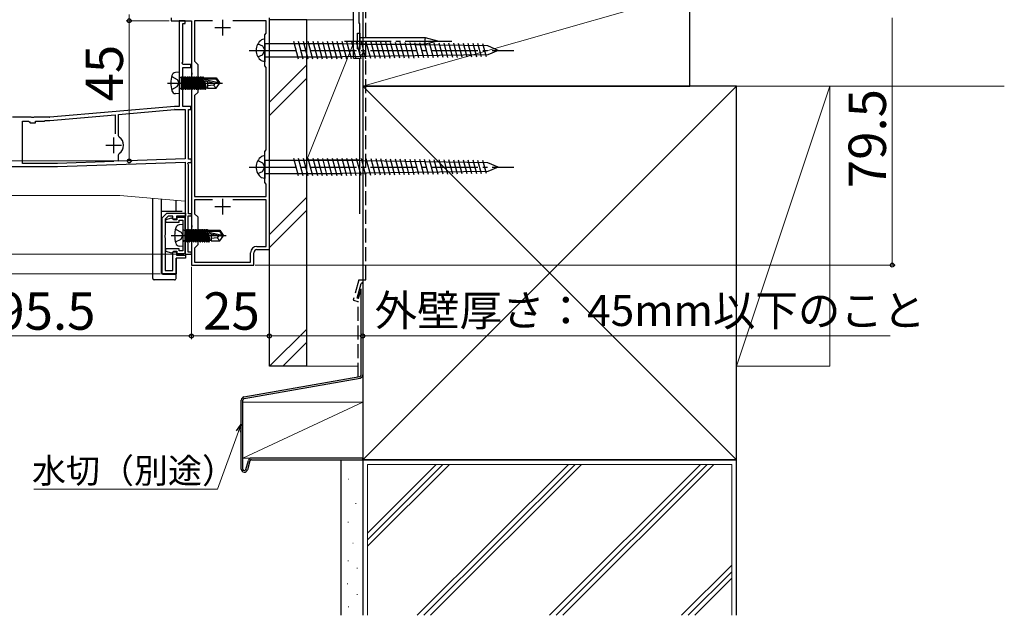
# Model space of a CAD drawing. Extents: x 105 to 1155, y 126 to 1689.
# Drawn here: x 267 to 583, y 813 to 1004 of the extents above; entities that cross this region are included whole.
import ezdxf

# ---------------------------------------------------------------- set-up
doc = ezdxf.new("R2010")
doc.units = 0
doc.linetypes.add('YCENTER_1', pattern=[13, 10, -1, 1, -1])
doc.linetypes.add('YHIDDEN_1', pattern=[4, 3, -1])
for name, color, linetype, lineweight in [('YKK_11', 7, 'CONTINUOUS', 30), ('YKK_12', 2, 'CONTINUOUS', 13), ('YKK_13', 4, 'CONTINUOUS', 30), ('YKK_D', 6, 'CONTINUOUS', 13), ('YSS_K', 3, 'CONTINUOUS', 13), ('YSS_KE', 3, 'CONTINUOUS', 30)]:
    doc.layers.add(name, color=color, linetype=linetype, lineweight=lineweight)
doc.styles.add('text-b', font='txt')

msp = doc.modelspace()

# ---------------------------------------------------------------- linework, layer by layer
at = {"layer": 'YKK_11', "color": 4, "linetype": 'ByBlock', "lineweight": -2, "ltscale": 0.5}
for p, q in [((376.1, 1003.26), (376.1, 1012.96)), ((377.3, 1012.96), (377.3, 993.51)), ((376.4, 1002.96), (376.1, 1003.26)), ((376.4, 994.06), (376.4, 1002.96)), ((376.33, 993.86), (376.4, 994.06))]:
    msp.add_line(p, q, dxfattribs=at)
at = {"layer": 'YKK_11', "color": 1, "linetype": 'ByBlock', "lineweight": -2, "ltscale": 0.5}
for p, q in [((315.8, 1004.96), (315.8, 1003.96)), ((315.8, 1003.96), (322.3, 1003.96)), ((322.3, 1003.96), (322.3, 987.42)), ((329.01, 1003.96), (323.3, 1003.96)), ((323.3, 1003.96), (323.3, 990.96)), ((346.3, 1003.96), (335.59, 1003.96)), ((346.3, 999.96), (346.3, 1003.96)), ((347.3, 930.46), (347.3, 1004.96)), ((345.8, 999.46), (346.3, 999.96)), ((345.8, 989.46), (345.8, 999.46)), ((323.3, 990.96), (324.3, 989.96)), ((324.3, 989.96), (324.3, 980.96)), ((322.3, 987.42), (322.42, 987.23)), ((322.42, 986.68), (322.3, 986.5)), ((322.3, 986.5), (322.3, 984.42)), ((322.42, 987.23), (322.42, 986.68)), ((346.3, 988.96), (345.8, 989.46)), ((346.3, 962.46), (346.3, 988.96)), ((322.3, 984.42), (322.42, 984.23)), ((322.42, 983.68), (322.3, 983.5)), ((322.3, 983.5), (322.3, 938.42)), ((322.42, 984.23), (322.42, 983.68)), ((324.3, 980.96), (323.3, 979.96)), ((323.3, 979.96), (323.3, 947.46)), ((345.8, 961.96), (346.3, 962.46)), ((345.8, 951.96), (345.8, 961.96)), ((346.3, 951.46), (345.8, 951.96)), ((346.3, 947.46), (346.3, 951.46)), ((329.01, 946.46), (323.28, 946.46)), ((323.28, 946.46), (323.28, 941.98)), ((323.3, 947.46), (346.3, 947.46)), ((346.3, 946.46), (335.59, 946.46)), ((346.3, 931.46), (346.3, 946.46)), ((323.28, 941.98), (324.3, 940.96)), ((324.3, 940.96), (324.3, 931.96)), ((322.3, 938.42), (322.42, 938.23)), ((322.42, 937.68), (322.3, 937.5)), ((322.3, 937.5), (322.3, 935.42)), ((322.42, 938.23), (322.42, 937.68)), ((322.3, 935.42), (322.42, 935.23)), ((322.42, 934.68), (322.3, 934.5)), ((322.3, 934.5), (322.3, 925.46)), ((322.42, 935.23), (322.42, 934.68)), ((324.3, 931.96), (323.3, 930.96)), ((323.3, 930.96), (323.3, 926.46)), ((343.3, 931.46), (346.3, 931.46)), ((343.3, 930.46), (347.3, 930.46)), ((323.3, 926.46), (341.3, 926.46)), ((341.3, 926.46), (341.3, 929.46)), ((342.3, 925.46), (342.3, 929.46)), ((322.3, 925.46), (342.3, 925.46))]:
    msp.add_line(p, q, dxfattribs=at)
at = {"layer": 'YKK_11', "color": 211, "linetype": 'ByBlock', "lineweight": -2, "ltscale": 0.5}
for p, q in [((320.3, 1003.96), (318.3, 1003.96)), ((318.3, 1003.96), (318.3, 976.46)), ((319.5, 990.69), (319.5, 1003.06)), ((319.5, 1003.06), (320.3, 1003.06)), ((320.3, 1003.06), (320.3, 1003.96)), ((319.28, 990.3), (319.5, 990.69)), ((319.47, 989.96), (319.28, 990.3)), ((322.1, 989.96), (319.47, 989.96)), ((322.1, 988.96), (322.1, 989.96)), ((319.5, 976.46), (319.5, 988.96)), ((319.5, 988.96), (322.1, 988.96)), ((316.8, 976.46), (276.84, 972.96)), ((276.84, 971.96), (297.8, 973.79)), ((297.8, 973.79), (297.8, 967.66)), ((298.9, 973.89), (316.84, 975.46)), ((298.9, 967.01), (298.9, 973.89)), ((318.3, 976.46), (316.89, 976.46)), ((316.93, 975.46), (320.3, 975.46)), ((322.1, 976.46), (319.5, 976.46)), ((320.3, 975.46), (320.3, 959.59)), ((321.3, 959.46), (321.3, 975.46)), ((321.3, 975.46), (322.1, 975.46)), ((322.1, 975.46), (322.1, 976.46)), ((270.84, 972.96), (264.8, 972.96)), ((268, 958.16), (268, 971.76)), ((268, 971.76), (269.95, 971.76)), ((269.95, 971.76), (270.25, 971.46)), ((270.25, 971.46), (270.55, 971.16)), ((270.55, 971.16), (272.25, 971.16)), ((271.03, 972.84), (270.84, 972.96)), ((271.58, 972.84), (271.03, 972.84)), ((271.76, 972.96), (271.58, 972.84)), ((276.76, 972.96), (271.76, 972.96)), ((272.25, 971.16), (272.25, 971.76)), ((272.25, 971.76), (275.1, 971.76)), ((275.1, 971.76), (275.3, 971.96)), ((275.3, 971.96), (276.84, 971.96)), ((299.11, 966.6), (298.9, 967.01)), ((298.9, 960.92), (299.11, 961.33)), ((279.26, 958.16), (268, 958.16)), ((297.32, 958.79), (279.3, 958.16)), ((279.32, 957.16), (320.3, 958.59)), ((298.9, 958.84), (298.9, 960.92)), ((320.3, 959.59), (298.9, 958.84)), ((320.3, 958.59), (320.3, 928.96)), ((321.08, 958.12), (321.27, 958.46)), ((321.3, 957.73), (321.08, 958.12)), ((321.27, 958.46), (322.3, 958.46)), ((322.3, 959.46), (321.3, 959.46)), ((322.3, 958.46), (322.3, 959.46)), ((232.76, 957.16), (279.28, 957.16)), ((321.3, 941.96), (321.3, 957.73)), ((312.85, 940.61), (314.35, 942.11)), ((312.85, 922.71), (312.85, 940.61)), ((314.86, 941.21), (313.85, 940.19)), ((313.85, 940.19), (313.85, 935.16)), ((315.92, 940.5), (314, 939.98)), ((314, 939.98), (314, 939.21)), ((314, 939.21), (318.35, 939.21)), ((314.35, 942.11), (320.35, 942.11)), ((316.35, 941.21), (314.86, 941.21)), ((316.3, 940.26), (315.92, 940.5)), ((316.59, 940.01), (316.3, 940.26)), ((316.35, 940.21), (316.35, 941.21)), ((317.45, 940.21), (316.35, 940.21)), ((317.55, 940.01), (316.59, 940.01)), ((320.35, 941.21), (317.45, 941.21)), ((317.45, 941.21), (317.45, 940.21)), ((320.3, 940.71), (317.55, 940.71)), ((317.55, 940.71), (317.55, 940.01)), ((318.35, 939.21), (318.35, 939.91)), ((318.35, 939.91), (319.5, 939.91)), ((319.5, 939.91), (319.5, 930.01)), ((320.3, 929.21), (320.3, 940.71)), ((320.35, 942.11), (320.35, 941.21)), ((321.2, 929.66), (321.2, 941.26)), ((321.2, 941.26), (322.3, 941.26)), ((322.3, 941.96), (321.3, 941.96)), ((322.3, 941.26), (322.3, 941.96)), ((313.85, 935.16), (313.73, 934.98)), ((313.73, 934.98), (313.73, 934.43)), ((313.73, 934.43), (313.85, 934.25)), ((313.85, 934.25), (313.85, 923.71)), ((318.35, 930.71), (314, 930.71)), ((314, 930.71), (314, 929.93)), ((314, 929.93), (315.92, 929.42)), ((315.92, 929.42), (316.3, 929.66)), ((316.3, 929.66), (316.59, 929.91)), ((316.35, 923.71), (316.35, 929.71)), ((316.35, 929.71), (317.45, 929.71)), ((316.59, 929.91), (317.55, 929.91)), ((317.45, 929.71), (317.45, 928.71)), ((317.55, 929.91), (317.55, 929.21)), ((318.35, 930.01), (318.35, 930.71)), ((319.5, 930.01), (318.35, 930.01)), ((322.3, 929.66), (321.2, 929.66)), ((322.3, 928.96), (322.3, 929.66)), ((320.35, 927.71), (317.35, 927.71)), ((317.35, 927.71), (317.35, 922.71)), ((317.45, 928.71), (320.35, 928.71)), ((317.55, 929.21), (320.3, 929.21)), ((320.3, 928.96), (322.3, 928.96)), ((320.35, 928.71), (320.35, 927.71)), ((313.85, 923.71), (316.35, 923.71)), ((317.35, 922.71), (312.85, 922.71))]:
    msp.add_line(p, q, dxfattribs=at)
at = {"layer": 'YKK_11', "color": 1, "ltscale": 0.5}
for p, q in [((332.3, 1004.26), (332.3, 999.26)), ((329.8, 1001.76), (334.8, 1001.76)), ((332.3, 946.76), (332.3, 941.76)), ((329.8, 944.26), (334.8, 944.26))]:
    msp.add_line(p, q, dxfattribs=at)
at = {"layer": 'YKK_11', "color": 211, "ltscale": 0.5}
for p, q in [((297.3, 966.46), (297.3, 961.46)), ((294.8, 963.96), (299.8, 963.96))]:
    msp.add_line(p, q, dxfattribs=at)
at = {"layer": 'YKK_11', "color": 4, "linetype": 'ByBlock', "lineweight": -2, "ltscale": 0.5}
msp.add_arc((376.75, 993.51), 0.55, 139.8809, 0, dxfattribs=at)
at = {"layer": 'YKK_11', "color": 211, "linetype": 'ByBlock', "lineweight": -2, "ltscale": 0.5}
for centre, radius, start, end in [((316.89, 975.46), 1, 90, 95), ((316.93, 974.46), 1, 90, 95), ((276.76, 973.96), 1, 270, 275), ((297.3, 963.96), 3.2, 304.5808, 55.4192), ((279.26, 959.16), 1, 270, 272), ((279.28, 958.16), 1, 270, 272)]:
    msp.add_arc(centre, radius, start, end, dxfattribs=at)
at = {"layer": 'YKK_11', "color": 1, "linetype": 'ByBlock', "lineweight": -2, "ltscale": 0.5}
for radius in [2, 1]:
    msp.add_arc((343.3, 929.46), radius, 89.9991, 179.9991, dxfattribs=at)
at = {"layer": 'YKK_12', "ltscale": 1.5}
for p, q in [((377.3, 1012.96), (377.3, 992.96)), ((320.3, 1003.96), (317.2, 1003.96)), ((322.3, 928.96), (322.3, 1003.96)), ((377.3, 992.96), (376.98, 992.96)), ((299.3, 947.86), (225, 947.86)), ((299.3, 947.86), (320.3, 946.02)), ((320.3, 946), (320.3, 928.96)), ((320.3, 928.96), (322.3, 928.96))]:
    msp.add_line(p, q, dxfattribs=at)
at = {"layer": 'YKK_13', "ltscale": 1.5}
for p, q in [((375.58, 994.99), (375.58, 999.93)), ((375.58, 999.93), (376.4, 999.93)), ((376.4, 999.93), (376.4, 994.99)), ((345.8, 998.13), (344.82, 997.87)), ((345.8, 996.56), (345.8, 998.13)), ((370.8, 996.56), (345.8, 996.56)), ((345.8, 996.56), (345.8, 992.36)), ((356.61, 991.68), (355.12, 997.26)), ((358.16, 991.68), (356.67, 997.26)), ((359.72, 991.68), (358.22, 997.26)), ((361.27, 991.68), (359.77, 997.26)), ((362.82, 991.68), (361.33, 997.26)), ((364.38, 991.68), (362.88, 997.26)), ((365.92, 991.7), (364.44, 997.24)), ((367.48, 991.68), (365.99, 997.26)), ((369.03, 991.68), (367.54, 997.26)), ((370.59, 991.68), (369.09, 997.26)), ((372.14, 991.68), (370.64, 997.26)), ((417.42, 995.86), (370.8, 996.56)), ((373.69, 991.7), (372.2, 997.24)), ((375.23, 991.73), (373.76, 997.21)), ((376.78, 991.75), (375.32, 997.19)), ((397.48, 998.51), (376.4, 998.51)), ((376.4, 996.41), (397.48, 996.41)), ((378.33, 991.77), (376.88, 997.17)), ((379.87, 991.8), (378.44, 997.14)), ((381.42, 991.82), (380, 997.12)), ((382.97, 991.84), (381.56, 997.1)), ((384.51, 991.87), (383.12, 997.07)), ((386.06, 991.89), (384.68, 997.05)), ((387.61, 991.91), (386.24, 997.03)), ((389.15, 991.93), (387.8, 997)), ((390.7, 991.96), (389.35, 996.98)), ((392.25, 991.98), (390.91, 996.96)), ((393.79, 992), (392.47, 996.93)), ((395.34, 992.03), (394.03, 996.91)), ((396.89, 992.05), (395.59, 996.89)), ((398.43, 992.07), (397.15, 996.86)), ((397.34, 997.46), (401.4, 997.46)), ((401.4, 997.46), (397.48, 998.51)), ((401.4, 997.46), (397.48, 996.41)), ((399.98, 992.1), (398.71, 996.84)), ((401.53, 992.12), (400.27, 996.82)), ((403.07, 992.14), (401.83, 996.79)), ((404.62, 992.17), (403.39, 996.77)), ((406.17, 992.19), (404.95, 996.75)), ((407.71, 992.21), (406.51, 996.72)), ((409.26, 992.24), (408.06, 996.7)), ((410.81, 992.26), (409.62, 996.68)), ((412.35, 992.28), (411.18, 996.65)), ((413.9, 992.31), (412.74, 996.63)), ((415.45, 992.33), (414.3, 996.61)), ((416.99, 992.35), (415.86, 996.58)), ((417.42, 993.06), (370.8, 992.36)), ((375.58, 994.99), (376.4, 994.99)), ((420.8, 994.46), (417.42, 995.86)), ((420.8, 994.46), (417.42, 993.06)), ((345.8, 990.78), (344.82, 991.05)), ((345.8, 992.36), (370.8, 992.36)), ((345.8, 992.36), (345.8, 990.78)), ((318.3, 987.46), (317.18, 987.36)), ((318.3, 987.46), (318.3, 980.46)), ((318.8, 985.69), (319, 985.69)), ((319, 985.94), (319, 981.98)), ((319, 985.94), (319.09, 985.94)), ((319, 985.44), (319.61, 981.98)), ((319.39, 982.36), (319, 984.16)), ((319, 983.76), (319.31, 982.36)), ((319.79, 981.98), (319.09, 985.94)), ((319.09, 985.94), (319.31, 985.56)), ((319.31, 985.56), (320.01, 982.36)), ((319.39, 985.56), (319.31, 985.56)), ((319.61, 985.94), (319.39, 985.56)), ((320.09, 982.36), (319.39, 985.56)), ((319.61, 985.94), (320.31, 981.98)), ((319.61, 985.94), (319.79, 985.94)), ((320.49, 981.98), (319.79, 985.94)), ((319.79, 985.94), (320.01, 985.56)), ((320.01, 985.56), (320.71, 982.36)), ((320.09, 985.56), (320.01, 985.56)), ((320.31, 985.94), (320.09, 985.56)), ((320.79, 982.36), (320.09, 985.56)), ((320.31, 985.94), (321.01, 981.98)), ((320.31, 985.94), (320.49, 985.94)), ((321.19, 981.98), (320.49, 985.94)), ((320.49, 985.94), (320.71, 985.56)), ((320.71, 985.56), (321.41, 982.36)), ((320.79, 985.56), (320.71, 985.56)), ((321.01, 985.94), (320.79, 985.56)), ((321.49, 982.36), (320.79, 985.56)), ((321.01, 985.94), (321.19, 985.94)), ((321.01, 985.94), (321.71, 981.98)), ((321.19, 985.94), (321.41, 985.56)), ((321.89, 981.98), (321.19, 985.94)), ((321.41, 985.56), (322.11, 982.36)), ((321.49, 985.56), (321.41, 985.56)), ((321.71, 985.94), (321.49, 985.56)), ((322.19, 982.36), (321.49, 985.56)), ((321.71, 985.94), (322.41, 981.98)), ((321.71, 985.94), (321.89, 985.94)), ((321.89, 985.94), (322.11, 985.56)), ((322.59, 981.98), (321.89, 985.94)), ((322.11, 985.56), (322.81, 982.36)), ((322.19, 985.56), (322.11, 985.56)), ((322.41, 985.94), (322.19, 985.56)), ((322.89, 982.36), (322.19, 985.56)), ((322.41, 985.94), (323.11, 981.98)), ((322.41, 985.94), (322.59, 985.94)), ((322.59, 985.94), (322.81, 985.56)), ((323.29, 981.98), (322.59, 985.94)), ((322.81, 985.56), (323.51, 982.36)), ((322.89, 985.56), (322.81, 985.56)), ((323.11, 985.94), (322.89, 985.56)), ((323.59, 982.36), (322.89, 985.56)), ((323.11, 985.94), (323.81, 981.98)), ((323.11, 985.94), (323.29, 985.94)), ((323.29, 985.94), (323.51, 985.56)), ((323.99, 981.98), (323.29, 985.94)), ((323.51, 985.56), (324.21, 982.36)), ((323.59, 985.56), (323.51, 985.56)), ((323.81, 985.94), (323.59, 985.56)), ((324.29, 982.36), (323.59, 985.56)), ((323.81, 985.94), (324.51, 981.98)), ((323.81, 985.94), (323.99, 985.94)), ((323.99, 985.94), (324.21, 985.56)), ((324.69, 981.98), (323.99, 985.94)), ((324.21, 985.56), (324.91, 982.36)), ((324.29, 985.56), (324.21, 985.56)), ((324.51, 985.94), (324.29, 985.56)), ((324.99, 982.36), (324.29, 985.56)), ((324.51, 985.94), (325.21, 981.98)), ((324.51, 985.94), (324.69, 985.94)), ((324.69, 985.94), (324.91, 985.56)), ((325.39, 981.98), (324.69, 985.94)), ((324.91, 985.56), (325.61, 982.36)), ((324.99, 985.56), (324.91, 985.56)), ((325.21, 985.94), (324.99, 985.56)), ((325.69, 982.36), (324.99, 985.56)), ((325.21, 985.94), (325.91, 981.98)), ((325.21, 985.94), (325.39, 985.94)), ((325.39, 985.94), (325.61, 985.56)), ((326.09, 981.98), (325.39, 985.94)), ((325.61, 985.56), (325.67, 985.28)), ((325.69, 985.56), (325.61, 985.56)), ((325.91, 985.94), (325.69, 985.56)), ((325.74, 985.34), (325.69, 985.56)), ((325.69, 985.3), (330.94, 984.11)), ((325.76, 984.88), (326.31, 982.36)), ((325.79, 984.87), (329.79, 983.96)), ((325.85, 985.36), (330.1, 985.36)), ((326.39, 982.36), (325.85, 984.86)), ((325.91, 985.94), (326.09, 985.94)), ((325.91, 985.94), (326.02, 985.36)), ((326.09, 985.94), (326.31, 985.56)), ((326.19, 985.36), (326.09, 985.94)), ((326.12, 984.8), (326.61, 981.98)), ((326.79, 981.98), (326.3, 984.75)), ((327.4, 985.56), (326.31, 985.56)), ((326.31, 985.56), (326.35, 985.36)), ((326.49, 984.71), (327.01, 982.36)), ((327.4, 985.66), (330.26, 985.66)), ((327.4, 985.66), (327.4, 985.36)), ((327.4, 984.5), (327.4, 982.26)), ((329.9, 983.96), (329.4, 983.26)), ((329.79, 983.96), (331.3, 983.81)), ((329.79, 983.96), (331.3, 983.96)), ((330.26, 985.66), (330.1, 985.36)), ((330.1, 985.36), (330.94, 984.11)), ((330.26, 985.66), (331.3, 984.11)), ((330.26, 982.26), (331.3, 983.81)), ((330.94, 984.11), (331.3, 984.11)), ((331.3, 984.11), (331.3, 983.81)), ((331.3, 983.81), (331.3, 984.11)), ((318.3, 980.46), (317.18, 980.56)), ((318.8, 982.23), (319, 982.23)), ((319.09, 981.98), (319, 982.47)), ((319, 981.98), (319.09, 981.98)), ((319.09, 981.98), (319.31, 982.36)), ((319.39, 982.36), (319.31, 982.36)), ((319.61, 981.98), (319.39, 982.36)), ((319.61, 981.98), (319.79, 981.98)), ((319.79, 981.98), (320.01, 982.36)), ((320.09, 982.36), (320.01, 982.36)), ((320.31, 981.98), (320.09, 982.36)), ((320.31, 981.98), (320.49, 981.98)), ((320.49, 981.98), (320.71, 982.36)), ((320.79, 982.36), (320.71, 982.36)), ((321.01, 981.98), (320.79, 982.36)), ((321.01, 981.98), (321.19, 981.98)), ((321.19, 981.98), (321.41, 982.36)), ((321.49, 982.36), (321.41, 982.36)), ((321.71, 981.98), (321.49, 982.36)), ((321.71, 981.98), (321.89, 981.98)), ((321.89, 981.98), (322.11, 982.36)), ((322.19, 982.36), (322.11, 982.36)), ((322.41, 981.98), (322.19, 982.36)), ((322.41, 981.98), (322.59, 981.98)), ((322.59, 981.98), (322.81, 982.36)), ((322.89, 982.36), (322.81, 982.36)), ((323.11, 981.98), (322.89, 982.36)), ((323.11, 981.98), (323.29, 981.98)), ((323.29, 981.98), (323.51, 982.36)), ((323.59, 982.36), (323.51, 982.36)), ((323.81, 981.98), (323.59, 982.36)), ((323.81, 981.98), (323.99, 981.98)), ((323.99, 981.98), (324.21, 982.36)), ((324.29, 982.36), (324.21, 982.36)), ((324.51, 981.98), (324.29, 982.36)), ((324.51, 981.98), (324.69, 981.98)), ((324.69, 981.98), (324.91, 982.36)), ((324.99, 982.36), (324.91, 982.36)), ((325.21, 981.98), (324.99, 982.36)), ((325.21, 981.98), (325.39, 981.98)), ((325.39, 981.98), (325.61, 982.36)), ((325.69, 982.36), (325.61, 982.36)), ((325.91, 981.98), (325.69, 982.36)), ((325.91, 981.98), (326.09, 981.98)), ((326.09, 981.98), (326.31, 982.36)), ((326.39, 982.36), (326.31, 982.36)), ((326.61, 981.98), (326.39, 982.36)), ((326.61, 981.98), (326.79, 981.98)), ((326.79, 981.98), (327.01, 982.36)), ((327.4, 982.36), (327.01, 982.36)), ((329.4, 983.26), (327.4, 983.06)), ((327.4, 982.26), (330.26, 982.26)), ((329.4, 983.26), (330.26, 982.26)), ((345.8, 960.63), (344.82, 960.37)), ((345.8, 959.06), (345.8, 960.63)), ((370.8, 959.06), (345.8, 959.06)), ((345.8, 959.06), (345.8, 954.86)), ((356.61, 954.18), (355.12, 959.76)), ((358.16, 954.18), (356.67, 959.76)), ((359.72, 954.18), (358.22, 959.76)), ((361.27, 954.18), (359.77, 959.76)), ((362.82, 954.18), (361.33, 959.76)), ((364.38, 954.18), (362.88, 959.76)), ((365.92, 954.2), (364.44, 959.74)), ((367.48, 954.18), (365.99, 959.76)), ((369.03, 954.18), (367.54, 959.76)), ((370.59, 954.18), (369.09, 959.76)), ((372.14, 954.18), (370.64, 959.76)), ((417.42, 958.36), (370.8, 959.06)), ((373.69, 954.2), (372.2, 959.74)), ((375.23, 954.23), (373.76, 959.71)), ((376.78, 954.25), (375.32, 959.69)), ((378.33, 954.27), (376.88, 959.67)), ((379.87, 954.3), (378.44, 959.64)), ((381.42, 954.32), (380, 959.62)), ((382.97, 954.34), (381.56, 959.6)), ((384.51, 954.37), (383.12, 959.57)), ((386.06, 954.39), (384.68, 959.55)), ((387.61, 954.41), (386.24, 959.53)), ((389.15, 954.43), (387.8, 959.5)), ((390.7, 954.46), (389.35, 959.48)), ((392.25, 954.48), (390.91, 959.46)), ((393.79, 954.5), (392.47, 959.43)), ((395.34, 954.53), (394.03, 959.41)), ((396.89, 954.55), (395.59, 959.39)), ((398.43, 954.57), (397.15, 959.36)), ((399.98, 954.6), (398.71, 959.34)), ((401.53, 954.62), (400.27, 959.32)), ((403.07, 954.64), (401.83, 959.29)), ((404.62, 954.67), (403.39, 959.27)), ((406.17, 954.69), (404.95, 959.25)), ((407.71, 954.71), (406.51, 959.22)), ((409.26, 954.74), (408.06, 959.2)), ((410.81, 954.76), (409.62, 959.18)), ((412.35, 954.78), (411.18, 959.15)), ((413.9, 954.81), (412.74, 959.13)), ((415.45, 954.83), (414.3, 959.11)), ((416.99, 954.85), (415.86, 959.08)), ((420.8, 956.96), (417.42, 958.36)), ((345.8, 954.86), (370.8, 954.86)), ((345.8, 954.86), (345.8, 953.28)), ((417.42, 955.56), (370.8, 954.86)), ((420.8, 956.96), (417.42, 955.56)), ((345.8, 953.28), (344.82, 953.55)), ((309.85, 921.21), (309.85, 946.94)), ((312.65, 942.71), (312.65, 946.69)), ((317.35, 942.71), (317.35, 946.28)), ((312.65, 923.01), (312.65, 942.71)), ((319.35, 942.71), (312.65, 942.71)), ((319.5, 938.46), (318.38, 938.36)), ((319.5, 938.46), (319.5, 931.46)), ((320, 936.69), (320.2, 936.69)), ((320.2, 936.94), (320.2, 932.98)), ((320.2, 936.94), (320.29, 936.94)), ((320.2, 936.44), (320.81, 932.98)), ((320.99, 932.98), (320.29, 936.94)), ((320.29, 936.94), (320.51, 936.56)), ((320.51, 936.56), (321.21, 933.36)), ((320.59, 936.56), (320.51, 936.56)), ((320.81, 936.94), (320.59, 936.56)), ((321.29, 933.36), (320.59, 936.56)), ((320.81, 936.94), (321.51, 932.98)), ((320.81, 936.94), (320.99, 936.94)), ((321.69, 932.98), (320.99, 936.94)), ((320.99, 936.94), (321.21, 936.56)), ((321.21, 936.56), (321.91, 933.36)), ((321.29, 936.56), (321.21, 936.56)), ((321.51, 936.94), (321.29, 936.56)), ((321.99, 933.36), (321.29, 936.56)), ((321.51, 936.94), (322.21, 932.98)), ((321.51, 936.94), (321.69, 936.94)), ((322.39, 932.98), (321.69, 936.94)), ((321.69, 936.94), (321.91, 936.56)), ((321.91, 936.56), (322.61, 933.36)), ((321.99, 936.56), (321.91, 936.56)), ((322.21, 936.94), (321.99, 936.56)), ((322.69, 933.36), (321.99, 936.56)), ((322.21, 936.94), (322.39, 936.94)), ((322.21, 936.94), (322.91, 932.98)), ((322.39, 936.94), (322.61, 936.56)), ((323.09, 932.98), (322.39, 936.94)), ((322.61, 936.56), (323.31, 933.36)), ((322.69, 936.56), (322.61, 936.56)), ((322.91, 936.94), (322.69, 936.56)), ((323.39, 933.36), (322.69, 936.56)), ((322.91, 936.94), (323.61, 932.98)), ((322.91, 936.94), (323.09, 936.94)), ((323.09, 936.94), (323.31, 936.56)), ((323.79, 932.98), (323.09, 936.94)), ((323.31, 936.56), (324.01, 933.36)), ((323.39, 936.56), (323.31, 936.56)), ((323.61, 936.94), (323.39, 936.56)), ((324.09, 933.36), (323.39, 936.56)), ((323.61, 936.94), (324.31, 932.98)), ((323.61, 936.94), (323.79, 936.94)), ((323.79, 936.94), (324.01, 936.56)), ((324.49, 932.98), (323.79, 936.94)), ((324.01, 936.56), (324.71, 933.36)), ((324.09, 936.56), (324.01, 936.56)), ((324.31, 936.94), (324.09, 936.56)), ((324.79, 933.36), (324.09, 936.56)), ((324.31, 936.94), (325.01, 932.98)), ((324.31, 936.94), (324.49, 936.94)), ((324.49, 936.94), (324.71, 936.56)), ((325.19, 932.98), (324.49, 936.94)), ((324.71, 936.56), (325.41, 933.36)), ((324.79, 936.56), (324.71, 936.56)), ((325.01, 936.94), (324.79, 936.56)), ((325.49, 933.36), (324.79, 936.56)), ((325.01, 936.94), (325.71, 932.98)), ((325.01, 936.94), (325.19, 936.94)), ((325.19, 936.94), (325.41, 936.56)), ((325.89, 932.98), (325.19, 936.94)), ((325.41, 936.56), (326.11, 933.36)), ((325.49, 936.56), (325.41, 936.56)), ((325.71, 936.94), (325.49, 936.56)), ((326.19, 933.36), (325.49, 936.56)), ((325.71, 936.94), (326.41, 932.98)), ((325.71, 936.94), (325.89, 936.94)), ((325.89, 936.94), (326.11, 936.56)), ((326.59, 932.98), (325.89, 936.94)), ((326.11, 936.56), (326.81, 933.36)), ((326.19, 936.56), (326.11, 936.56)), ((326.41, 936.94), (326.19, 936.56)), ((326.89, 933.36), (326.19, 936.56)), ((326.41, 936.94), (327.11, 932.98)), ((326.41, 936.94), (326.59, 936.94)), ((326.59, 936.94), (326.81, 936.56)), ((327.29, 932.98), (326.59, 936.94)), ((326.81, 936.56), (326.87, 936.28)), ((326.89, 936.56), (326.81, 936.56)), ((327.11, 936.94), (326.89, 936.56)), ((326.94, 936.34), (326.89, 936.56)), ((326.89, 936.3), (332.14, 935.11)), ((326.95, 935.88), (327.51, 933.36)), ((326.99, 935.87), (330.99, 934.96)), ((327.05, 936.36), (331.3, 936.36)), ((327.59, 933.36), (327.05, 935.86)), ((327.11, 936.94), (327.29, 936.94)), ((327.11, 936.94), (327.22, 936.36)), ((327.29, 936.94), (327.51, 936.56)), ((327.39, 936.36), (327.29, 936.94)), ((328.6, 936.56), (327.51, 936.56)), ((327.51, 936.56), (327.55, 936.36)), ((328.6, 936.66), (331.45, 936.66)), ((328.6, 936.66), (328.6, 936.36)), ((331.45, 936.66), (331.3, 936.36)), ((331.3, 936.36), (332.14, 935.11)), ((331.45, 936.66), (332.5, 935.11)), ((320, 933.23), (320.2, 933.23)), ((320.59, 933.36), (320.2, 935.16)), ((320.2, 934.76), (320.51, 933.36)), ((320.29, 932.98), (320.2, 933.47)), ((320.2, 932.98), (320.29, 932.98)), ((320.29, 932.98), (320.51, 933.36)), ((320.59, 933.36), (320.51, 933.36)), ((320.81, 932.98), (320.59, 933.36)), ((320.81, 932.98), (320.99, 932.98)), ((320.99, 932.98), (321.21, 933.36)), ((321.29, 933.36), (321.21, 933.36)), ((321.51, 932.98), (321.29, 933.36)), ((321.51, 932.98), (321.69, 932.98)), ((321.69, 932.98), (321.91, 933.36)), ((321.99, 933.36), (321.91, 933.36)), ((322.21, 932.98), (321.99, 933.36)), ((322.21, 932.98), (322.39, 932.98)), ((322.39, 932.98), (322.61, 933.36)), ((322.69, 933.36), (322.61, 933.36)), ((322.91, 932.98), (322.69, 933.36)), ((322.91, 932.98), (323.09, 932.98)), ((323.09, 932.98), (323.31, 933.36)), ((323.39, 933.36), (323.31, 933.36)), ((323.61, 932.98), (323.39, 933.36)), ((323.61, 932.98), (323.79, 932.98)), ((323.79, 932.98), (324.01, 933.36)), ((324.09, 933.36), (324.01, 933.36)), ((324.31, 932.98), (324.09, 933.36)), ((324.31, 932.98), (324.49, 932.98)), ((324.49, 932.98), (324.71, 933.36)), ((324.79, 933.36), (324.71, 933.36)), ((325.01, 932.98), (324.79, 933.36)), ((325.01, 932.98), (325.19, 932.98)), ((325.19, 932.98), (325.41, 933.36)), ((325.49, 933.36), (325.41, 933.36)), ((325.71, 932.98), (325.49, 933.36)), ((325.71, 932.98), (325.89, 932.98)), ((325.89, 932.98), (326.11, 933.36)), ((326.19, 933.36), (326.11, 933.36)), ((326.41, 932.98), (326.19, 933.36)), ((326.41, 932.98), (326.59, 932.98)), ((326.59, 932.98), (326.81, 933.36)), ((326.89, 933.36), (326.81, 933.36)), ((327.11, 932.98), (326.89, 933.36)), ((327.11, 932.98), (327.29, 932.98)), ((327.29, 932.98), (327.51, 933.36)), ((327.31, 935.8), (327.81, 932.98)), ((327.99, 932.98), (327.5, 935.75)), ((327.59, 933.36), (327.51, 933.36)), ((327.81, 932.98), (327.59, 933.36)), ((327.69, 935.71), (328.21, 933.36)), ((327.81, 932.98), (327.99, 932.98)), ((327.99, 932.98), (328.21, 933.36)), ((328.6, 933.36), (328.21, 933.36)), ((328.6, 935.5), (328.6, 933.26)), ((330.6, 934.26), (328.6, 934.06)), ((328.6, 933.26), (331.45, 933.26)), ((331.1, 934.96), (330.6, 934.26)), ((330.6, 934.26), (331.45, 933.26)), ((330.99, 934.96), (332.5, 934.81)), ((330.99, 934.96), (332.5, 934.96)), ((331.45, 933.26), (332.5, 934.81)), ((332.14, 935.11), (332.5, 935.11)), ((332.5, 935.11), (332.5, 934.81)), ((332.5, 934.81), (332.5, 935.11)), ((319.5, 931.46), (318.38, 931.56)), ((319.35, 927.71), (317.35, 927.71)), ((317.35, 921.21), (317.35, 927.71)), ((316.85, 920.71), (310.35, 920.71)), ((313.15, 922.51), (317.35, 922.51))]:
    msp.add_line(p, q, dxfattribs=at)
at = {"layer": 'YKK_13', "linetype": 'YCENTER_1', "ltscale": 1.5}
for p, q in [((343.63, 996.56), (345.07, 995.86)), ((371.4, 997.46), (406.4, 997.46)), ((340.8, 994.46), (425.8, 994.46)), ((343.63, 992.36), (345.07, 993.06)), ((345.07, 995.86), (345.81, 994.46)), ((345.07, 993.06), (345.81, 994.46)), ((314.55, 983.96), (332.23, 983.96)), ((343.63, 959.06), (345.07, 958.36)), ((345.07, 958.36), (345.81, 956.96)), ((340.8, 956.96), (425.8, 956.96)), ((343.63, 954.86), (345.07, 955.56)), ((345.07, 955.56), (345.81, 956.96)), ((315.75, 934.96), (333.43, 934.96))]:
    msp.add_line(p, q, dxfattribs=at)
at = {"layer": 'YKK_13', "linetype": 'YHIDDEN_1', "ltscale": 1.5}
for p, q in [((315.94, 986.01), (317.75, 985.1)), ((317.75, 985.1), (318.36, 983.96)), ((317.75, 982.81), (318.36, 983.96)), ((315.94, 981.91), (317.75, 982.81)), ((317.14, 937.01), (318.95, 936.1)), ((318.95, 936.1), (319.56, 934.96)), ((317.14, 932.91), (318.95, 933.81)), ((318.95, 933.81), (319.56, 934.96))]:
    msp.add_line(p, q, dxfattribs=at)
at = {"layer": 'YKK_13', "ltscale": 1.5}
for centre, radius, start, end in [((347.27, 994.46), 4.2, 125.6468, 234.3532), ((398.31, 997.87), 1.05, 142.2141, 202.7859), ((398.31, 997.05), 1.05, 157.2141, 217.7859), ((317.29, 986.07), 1.3, 95, 164.1191), ((324.7, 983.96), 9, 164.1191, 195.8809), ((318.8, 986.19), 0.5, 180, 270), ((325.85, 985.11), 0.248, 90, 257.191), ((317.29, 981.85), 1.3, 195.8809, 265), ((318.8, 981.73), 0.5, 90, 180), ((347.27, 956.96), 4.2, 125.6468, 234.3532), ((325.9, 934.96), 9, 164.1191, 195.8809), ((318.49, 937.07), 1.3, 95, 164.1191), ((320, 937.19), 0.5, 180, 270), ((327.05, 936.11), 0.248, 90, 257.191), ((320, 932.73), 0.5, 90, 180), ((318.49, 932.85), 1.3, 195.8809, 265), ((310.35, 921.21), 0.5, 180.0034, 270), ((313.15, 923.01), 0.5, 180.0034, 270.0034), ((316.85, 921.21), 0.5, 270, 0.0034)]:
    msp.add_arc(centre, radius, start, end, dxfattribs=at)
at = {"layer": 'YKK_D'}
for p, q in [((302.3, 1003.96), (302.3, 1005.96)), ((302.3, 1003.96), (302.3, 1005.96)), ((315.1, 1003.96), (301.3, 1003.96)), ((302.3, 1003.96), (302.3, 1001.41))]:
    msp.add_line(p, q, dxfattribs=at)
at = {"layer": 'YKK_D', "ltscale": 1.5}
for p, q in [((315.1, 1003.96), (301.3, 1003.96)), ((302.3, 1003.96), (302.3, 958.96)), ((547.3, 925.46), (547.3, 1004.96)), ((231, 958.96), (303.3, 958.96)), ((319.8, 928.96), (204, 928.96)), ((319.8, 928.96), (204, 928.96)), ((322.3, 924.96), (322.3, 901.71)), ((322.3, 924.96), (322.3, 901.71)), ((342.8, 925.46), (548.3, 925.46)), ((312.35, 922.71), (204, 922.71)), ((226.8, 902.71), (322.3, 902.71)), ((347.3, 902.71), (322.3, 902.71)), ((347.3, 902.71), (377.3, 902.71)), ((377.3, 902.71), (546.69, 902.71)), ((337.43, 872.02), (330.68, 853.48)), ((330.68, 853.48), (271.63, 853.48))]:
    msp.add_line(p, q, dxfattribs=at)
at = {"layer": 'YKK_D', "linetype": 'ByBlock', "lineweight": -2}
for p, q in [((336.79, 872.25), (338.3, 874.41)), ((338.3, 874.41), (337.43, 872.02)), ((338.3, 874.41), (338.07, 871.78))]:
    msp.add_line(p, q, dxfattribs=at)
for centre, radius in [((302.3, 1003.96), 0.638), ((302.3, 1003.96), 0.638), ((302.3, 958.96), 0.637), ((547.3, 925.46), 0.637), ((322.3, 902.71), 0.637), ((322.3, 902.71), 0.637), ((347.3, 902.71), 0.637), ((347.3, 902.71), 0.637), ((377.3, 902.71), 0.637)]:
    msp.add_circle(centre, radius, dxfattribs=at)
at = {"layer": 'YSS_K', "ltscale": 1.5}
for p, q in [((377.3, 982.96), (482.3, 1012.96)), ((482.3, 982.96), (482.3, 1012.96)), ((359.3, 1004.31), (359.3, 959.31)), ((359.3, 1004.31), (374.3, 1004.31)), ((359.3, 1004.31), (359.3, 959.31)), ((377.3, 959.31), (377.3, 1004.31)), ((377.3, 959.31), (377.3, 1004.31)), ((374.3, 996.81), (359.3, 959.31)), ((374.3, 996.81), (359.3, 959.31)), ((359.3, 989.77), (347.3, 977.77)), ((347.3, 973.53), (359.3, 985.53)), ((377.3, 862.96), (497.3, 982.96)), ((377.3, 982.96), (497.3, 862.96)), ((482.3, 982.96), (583.3, 982.96)), ((527.3, 982.96), (497.3, 982.96)), ((497.3, 982.96), (497.3, 892.96)), ((497.3, 892.96), (527.3, 982.96)), ((527.3, 892.96), (527.3, 982.96)), ((359.3, 959.31), (376.3, 959.31)), ((359.3, 959.31), (376.3, 959.31)), ((359.3, 947.34), (347.3, 935.34)), ((359.3, 943.1), (347.3, 931.1)), ((359.3, 904.92), (347.34, 892.96)), ((359.3, 900.68), (351.58, 892.96)), ((359.3, 892.96), (375.8, 892.96)), ((497.3, 892.96), (527.3, 892.96)), ((377.3, 881.46), (338.8, 881.46)), ((338.8, 881.46), (338.8, 863.46)), ((377.3, 881.46), (338.8, 863.46)), ((377.3, 863.46), (377.3, 881.46)), ((338.8, 863.46), (377.3, 863.46)), ((378.8, 812.96), (378.8, 861.46)), ((495.8, 861.46), (378.8, 861.46)), ((378.8, 835.12), (405.14, 861.46)), ((378.8, 837.24), (403.02, 861.46)), ((378.8, 839.36), (400.9, 861.46)), ((443.33, 861.46), (394.82, 812.96)), ((396.94, 812.96), (445.45, 861.46)), ((447.57, 861.46), (399.06, 812.96)), ((437.25, 812.96), (485.75, 861.46)), ((439.37, 812.96), (487.87, 861.46)), ((441.49, 812.96), (489.99, 861.46)), ((495.8, 812.96), (495.8, 861.46)), ((372.67, 856.72), (372.87, 856.72)), ((374.93, 848.83), (375.13, 848.83)), ((372.47, 842.91), (372.67, 842.91)), ((374.06, 836.12), (374.26, 836.12)), ((372.48, 830.46), (372.68, 830.46)), ((479.67, 812.96), (495.8, 829.08)), ((375.42, 828.15), (375.62, 828.15)), ((481.8, 812.96), (495.8, 826.96)), ((372.27, 823.02), (372.47, 823.02)), ((483.92, 812.96), (495.8, 824.84)), ((375.42, 819.66), (375.62, 819.66)), ((372.59, 815.68), (372.79, 815.68))]:
    msp.add_line(p, q, dxfattribs=at)
at = {"layer": 'YSS_KE', "ltscale": 1.5}
for p, q in [((374.3, 991.96), (374.3, 1012.96)), ((377.3, 1012.96), (377.3, 982.96)), ((482.3, 982.96), (482.3, 1012.96)), ((347.3, 892.96), (347.3, 1004.31)), ((359.3, 1004.31), (347.3, 1004.31)), ((359.3, 892.96), (359.3, 1004.31)), ((374.3, 991.96), (376.3, 991.96)), ((376.3, 991.96), (376.3, 941.96)), ((377.3, 982.96), (482.3, 982.96)), ((497.3, 982.96), (377.3, 982.96)), ((377.3, 982.96), (377.3, 862.96)), ((497.3, 862.96), (497.3, 982.96)), ((375.49, 914.88), (376.74, 919.54)), ((375.98, 914.75), (376.8, 917.82)), ((376.8, 890.17), (376.8, 917.82)), ((377.3, 919.47), (377.3, 890.17)), ((375.98, 914.75), (375.49, 914.88)), ((359.3, 892.96), (347.3, 892.96)), ((339.13, 883.11), (376.39, 889.68)), ((339.21, 882.61), (376.47, 889.18)), ((338.3, 859.96), (338.3, 882.12)), ((338.8, 859.96), (338.8, 882.12)), ((377.3, 863.46), (341.56, 863.46)), ((377.3, 862.96), (377.3, 863.46)), ((339.78, 859.82), (340.6, 862.73)), ((341.08, 862.59), (340.26, 859.69)), ((341.56, 862.96), (377.3, 862.96)), ((370.3, 862.96), (370.3, 812.96)), ((377.3, 862.96), (497.3, 862.96)), ((377.3, 862.96), (377.3, 812.96)), ((497.3, 862.96), (377.3, 862.96)), ((497.3, 812.96), (497.3, 862.96))]:
    msp.add_line(p, q, dxfattribs=at)
at = {"layer": 'YSS_KE', "linetype": 'YHIDDEN_1', "ltscale": 1.5}
for p, q in [((378.3, 920.75), (378.3, 1011.96)), ((376.03, 920.75), (374.27, 914.17)), ((376.03, 920.75), (378.3, 920.75)), ((374.27, 914.17), (375.8, 913.76)), ((375.8, 889.57), (375.8, 913.76))]:
    msp.add_line(p, q, dxfattribs=at)
at = {"layer": 'YSS_KE', "ltscale": 1.5}
for centre, radius, start, end in [((377.02, 919.47), 0.283, 0, 164.9991), ((376.3, 890.17), 0.5, 280, 0), ((376.3, 890.17), 1, 280, 0), ((339.3, 882.12), 1, 100, 180), ((339.3, 882.12), 0.5, 100, 180), ((341.56, 862.46), 1, 90, 164.3465), ((341.56, 862.46), 0.5, 90, 164.3465), ((339.3, 859.96), 1, 180, 344.3465), ((339.3, 859.96), 0.5, 180, 344.3465)]:
    msp.add_arc(centre, radius, start, end, dxfattribs=at)

# ---------------------------------------------------------------- texts
at = {"layer": 'YKK_D', "style": 'text-b'}
for s, p in [('45', (300.3, 978.08)), ('79.5', (545.3, 950.21))]:
    msp.add_text(s, height=12, rotation=90, dxfattribs=at).set_placement(p)
for s, height, p in [('95.5', 12, (259.65, 904.71)), ('25', 12, (326.07, 904.71)), ('外壁厚さ：45mm以下のこと', 10, (381.11, 905.9)), ('水切（別途）', 8, (271.09, 855.43))]:
    msp.add_text(s, height=height, dxfattribs=at).set_placement(p)

doc.saveas('drawing.dxf')
